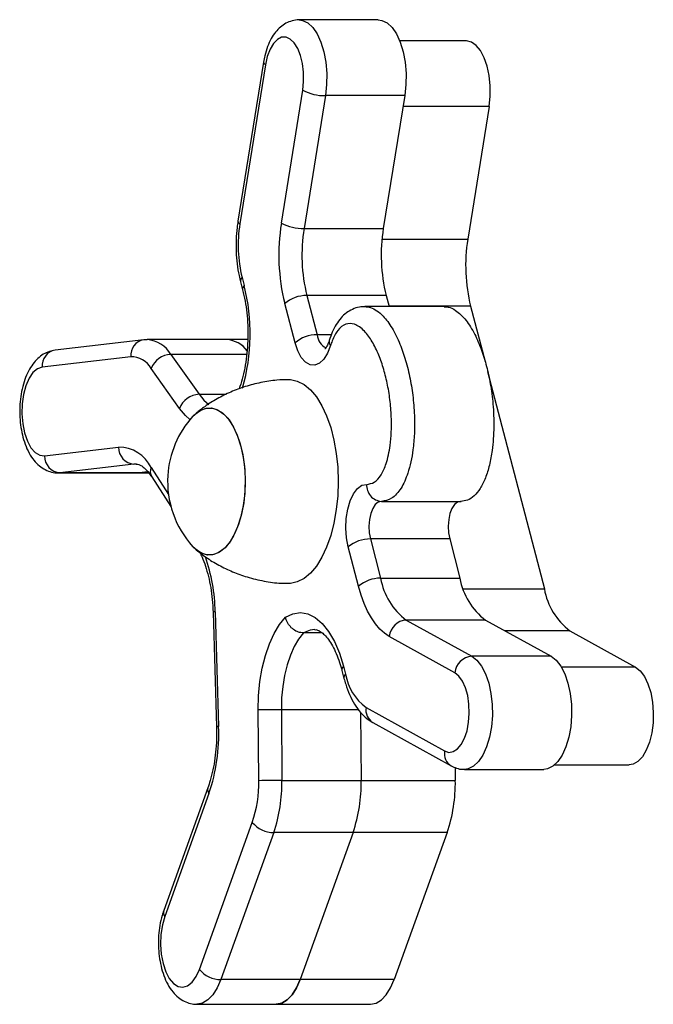
# Model space of a CAD drawing. Units: millimetres. Extents: x -0.3 to 24.6, y 0.8 to 14.6.
# Drawn here: x 16.5 to 16.6, y 6 to 6.1 of the extents above; entities that cross this region are included whole.
import ezdxf

# ---------------------------------------------------------------- set-up
doc = ezdxf.new("R2010")
doc.units = ezdxf.units.MM

msp = doc.modelspace()

# ---------------------------------------------------------------- linework, layer by layer
at = {"color": 7, "linetype": 'Continuous', "lineweight": 25}
for p, q in [((16.57847442384321, 6.134938398345435), (16.56448046145987, 6.134938398345435)), ((16.59401613415343, 6.131237049128851), (16.58227457223407, 6.131237049128851)), ((16.55822881996966, 6.127519465590504), (16.55370397701168, 6.099427449563203)), ((16.55856678683613, 6.127042396326951), (16.55404194387816, 6.09895038029965)), ((16.56137226350679, 6.099102079809976), (16.56514640018982, 6.122533414150974)), ((16.56915051800303, 6.121587534551205), (16.56537638132, 6.098156200210207)), ((16.58314448038639, 6.121587534551205), (16.56915051800303, 6.121587534551205)), ((16.58314448038639, 6.121587534551205), (16.57937034370336, 6.098156200210207)), ((16.59805494944059, 6.119690792185176), (16.59428081275793, 6.096259457846353)), ((16.56537638132, 6.098156200210207), (16.57937034370336, 6.098156200210207)), ((16.55444085951468, 6.089476634798411), (16.55480186062461, 6.088094077430236)), ((16.55416203721483, 6.088718710082242), (16.55452303832476, 6.087336152714068)), ((16.56587502586565, 6.086314018333661), (16.56768546724645, 6.079380413417235)), ((16.57986898824901, 6.086314018333661), (16.56587502586565, 6.086314018333661)), ((16.57986898824901, 6.086314018333661), (16.58037770452463, 6.084365743339996)), ((16.56378107834237, 6.077957856641698), (16.56197063696158, 6.08489146155811)), ((16.5901018233042, 6.084365743339996), (16.57610786092084, 6.084365743339996)), ((16.59477945730359, 6.084417275969821), (16.59732844430482, 6.074655198616137)), ((16.53706658326686, 6.078497555385818), (16.52142635160727, 6.076677847146195)), ((16.53768708334391, 6.07851267003509), (16.53706658326686, 6.078497555385818)), ((16.5517348895424, 6.078536701700878), (16.53774092715904, 6.078536701700878)), ((16.55543760232273, 6.078536701700992), (16.55173488954346, 6.078536701700992)), ((16.53478942145529, 6.075517646763126), (16.51914918979569, 6.073697938523503)), ((16.54184197429278, 6.075923957151156), (16.54683974426137, 6.068884296846628)), ((16.54339566688774, 6.066406835665939), (16.53839789691915, 6.073446495970481)), ((16.59778114268241, 6.072921460241739), (16.60780318336876, 6.034539178819779)), ((16.51957749081059, 6.058035908031224), (16.53263795574695, 6.059555465808581)), ((16.53534373313304, 6.05656021692972), (16.52228326819668, 6.055040659152377)), ((16.52198720825002, 6.055023449852451), (16.53598117063338, 6.055023449852451)), ((16.53627723058004, 6.055040659152377), (16.52228326819668, 6.055040659152377)), ((16.53627723058004, 6.055040659152377), (16.53598117063338, 6.055023449852451)), ((16.53598117063339, 6.055023449852451), (16.53799625478212, 6.055023449852451)), ((16.53781955458138, 6.055220105323921), (16.53627723058004, 6.055040659152377)), ((16.53847793140566, 6.054342780408655), (16.54187606545732, 6.04906942443453)), ((16.5791235046915, 6.050001743182074), (16.59311746707487, 6.050001743182074)), ((16.59108227293221, 6.043369526104579), (16.57708831054885, 6.043369526104579)), ((16.57708831054885, 6.043369526104579), (16.57889875192964, 6.036435921188152)), ((16.59108227293221, 6.043369526104579), (16.592892714313, 6.036435921188152)), ((16.57499436302557, 6.035013364412601), (16.57318392164477, 6.041946969329041)), ((16.57889875192964, 6.036435921188152), (16.592892714313, 6.036435921188152)), ((16.54931558838074, 6.030429717096917), (16.54992709000606, 6.010203023074405)), ((16.54969036046143, 6.030520373199616), (16.55030186208674, 6.01029367917709)), ((16.58341806749462, 6.02906038452239), (16.59497998341963, 6.022666182939853)), ((16.59741202987797, 6.02906038452239), (16.58341806749462, 6.02906038452239)), ((16.59741202987797, 6.02906038452239), (16.60897394580299, 6.022666182939853)), ((16.56858107364649, 6.026778281246189), (16.56526552362168, 6.026778281246189)), ((16.61232249893373, 6.027163642154017), (16.62388441485765, 6.02076944057209)), ((16.59197945762856, 6.019768518831166), (16.58041754170354, 6.026162720413703)), ((16.60897394580299, 6.022666182939853), (16.59497998341963, 6.022666182939853)), ((16.57206698972423, 6.020146555211818), (16.57242799083416, 6.018763997843658)), ((16.57234581202408, 6.020904479927987), (16.57270681313402, 6.019521922559827)), ((16.55738938009528, 6.000713160046326), (16.55728999142868, 6.013194531766198)), ((16.56136809698085, 6.013243800052829), (16.56146748564746, 6.000762428332957)), ((16.57536597321581, 6.012752293078004), (16.57546144803116, 6.000762428331848)), ((16.57632226558599, 6.013621493227214), (16.59018393998939, 6.005955433295492)), ((16.57749424908653, 6.010996213794778), (16.59135592348992, 6.003330153863056)), ((16.59206125202969, 6.003026201016164), (16.59207927836139, 6.000762428331848)), ((16.59370556675585, 6.002711482956849), (16.60769952913921, 6.002711482956849)), ((16.60961498495796, 6.003511973430699), (16.6227822582871, 6.003511973430699)), ((16.56146748564746, 6.000762428332957), (16.57546144803081, 6.000762428332957)), ((16.57546144803116, 6.000762428331848), (16.59207927836139, 6.000762428331848)), ((16.54839802730319, 5.999454086108949), (16.54059574804264, 5.97779679703576)), ((16.54859659613096, 5.998437271869799), (16.54079431687041, 5.976779982796609)), ((16.54689861841648, 5.967423536737181), (16.55624204192417, 5.993358679159295)), ((16.56003331293358, 5.99156932722415), (16.55068988942587, 5.965634184802051)), ((16.57402727531693, 5.991569327224164), (16.56003331293358, 5.99156932722415)), ((16.57402727531725, 5.991569327225045), (16.56468385180924, 5.965634184802051)), ((16.5906451056475, 5.99156932722506), (16.57402727531725, 5.991569327225045)), ((16.5906451056475, 5.99156932722506), (16.58130168213947, 5.965634184802044)), ((16.56468385180923, 5.965634184802051), (16.55068988942587, 5.965634184802051)), ((16.58130168213947, 5.965634184802044), (16.56468385180924, 5.965634184802051)), ((16.54647033559032, 5.961258286341989), (16.56046429797368, 5.961258286341989)), ((16.56046429797368, 5.961258286341982), (16.57708212830392, 5.961258286341982))]:
    msp.add_line(p, q, dxfattribs=at)
at = {"color": 8, "linetype": 'Continuous', "lineweight": 25}
for p, q in [((16.59805494944059, 6.119690792185176), (16.58283896791161, 6.119690792185176)), ((16.57913027038413, 6.096259457846353), (16.59428081275793, 6.096259457846353)), ((16.59477945730359, 6.084417275969821), (16.58036424878168, 6.084417275969821)), ((16.57018235954413, 6.079380413417235), (16.56768546724645, 6.079380413417235)), ((16.55526374894406, 6.075923957151156), (16.54184197429278, 6.075923957151156)), ((16.54683974426137, 6.068884296846628), (16.55164008351784, 6.068884296846628)), ((16.53575301550229, 6.056584022978678), (16.53534373313304, 6.05656021692972)), ((16.53577036346372, 6.05656021692972), (16.53534373313304, 6.05656021692972)), ((16.52228326819668, 6.055040659152377), (16.5219995428851, 6.055023479700248)), ((16.53798233345578, 6.055040659152377), (16.53627723058004, 6.055040659152377)), ((16.5383758396795, 6.055967805096609), (16.54144664739502, 6.051202406802767)), ((16.59348103974043, 6.034539178819779), (16.60780318336876, 6.034539178819779)), ((16.61232249893373, 6.027163642154017), (16.60084169588261, 6.027163642154017)), ((16.62388441485765, 6.02076944057209), (16.61078501065563, 6.02076944057209)), ((16.57500585479627, 6.013243800052829), (16.56136809698085, 6.013243800052829))]:
    msp.add_line(p, q, dxfattribs=at)
at = {"color": 8, "linetype": 'Continuous', "lineweight": 25, "flags": 128}
for points in [[(16.56449717528536, 6.134938339799954), (16.56509113613075, 6.134859939497995), (16.56603203195764, 6.134420669004649), (16.56691330180043, 6.133611216801905), (16.56770107895328, 6.132462689683971), (16.56836508958201, 6.131019224903875), (16.56887981613053, 6.129336294003631), (16.56922547794624, 6.127478571073917), (16.56938879143941, 6.125517447365107), (16.5693634805641, 6.123528287761539), (16.56915051800303, 6.121587534551205)], [(16.54683974426137, 6.068884296846628), (16.54770550936465, 6.067837745304141), (16.54856107402682, 6.06709741680927)], [(16.54524173589003, 6.064426203368933), (16.54445098314153, 6.06513421592056), (16.54339566688774, 6.066406835665939)], [(16.56727445393745, 6.027369168963128), (16.56647504959071, 6.027275503619146), (16.56526552362168, 6.026778281246189)], [(16.59497998341963, 6.022666182939853), (16.59588279407049, 6.021964964884086), (16.59670193509665, 6.020913924072966), (16.59740592736786, 6.019553451415414), (16.59796771685593, 6.017935829112696), (16.5983657143059, 6.016123221482738), (16.59858462489896, 6.014185286020245), (16.5986160360238, 6.012196496498243), (16.59845874056848, 6.010233280982698), (16.59811878330915, 6.008371084744931), (16.59760922861264, 6.006681470942008), (16.59694965838018, 6.005229370484807), (16.5961654195259, 6.0040705867796), (16.59528664990917, 6.003249651234279), (16.59434712015354, 6.002798111941496), (16.59370144348691, 6.002711486519908)], [(16.55068988942587, 5.965634184802051), (16.55004188906936, 5.96414503858489), (16.54927226374273, 5.962926848964544), (16.54840722211341, 5.962021099927485), (16.54747622213658, 5.961458635670839), (16.54651096789985, 5.961258610240259), (16.54642795765999, 5.961258638668776)]]:
    msp.add_lwpolyline(points, dxfattribs=at)
at = {"color": 7, "linetype": 'Continuous', "lineweight": 25, "flags": 128}
for points in [[(16.57847442384321, 6.134938398345435), (16.57908509851411, 6.134859939497995), (16.580025994341, 6.134420669004649), (16.58090726418379, 6.133611216801905), (16.58169504133665, 6.132462689683971), (16.58235905196538, 6.131019224903875), (16.58287377851389, 6.129336294003631), (16.5832194403296, 6.127478571073917), (16.58338275382277, 6.125517447365107), (16.58335744294746, 6.123528287761539), (16.58314448038639, 6.121587534551205)], [(16.56514640018982, 6.122533414150974), (16.56530713301913, 6.124099914873463), (16.56529484138941, 6.125700914305677), (16.5651101416543, 6.127256131650876), (16.56476229542974, 6.128687581817383), (16.56426874517792, 6.129923485916615), (16.56365423956935, 6.130901870556352), (16.5629495924812, 6.131573675445361), (16.56219013786081, 6.131905213481327), (16.56141395793407, 6.131879859962732), (16.56065997360354, 6.131498886220863), (16.55996599279192, 6.13078139586994), (16.55936681459491, 6.129763366872149), (16.55889248430926, 6.128495847452351), (16.55856678683613, 6.127042396326951)], [(16.59805494944059, 6.119690792185176), (16.59824560836887, 6.121482054205112), (16.59825167605688, 6.123315935549892), (16.59807288768633, 6.125112398272742), (16.59771704629974, 6.126793037525909), (16.59719968224425, 6.128284503462931), (16.596543375365, 6.129521702520615), (16.59577676952991, 6.130450638363508), (16.59493332249629, 6.13103076850083), (16.59404984567998, 6.131236773723595), (16.59401613415343, 6.131237049128851)], [(16.57004577130892, 6.077473978487555), (16.5695160388319, 6.076134808563276), (16.56885175160374, 6.075081324072949), (16.56808818786612, 6.074369472322028), (16.56726589812932, 6.074037057556987), (16.56642855165996, 6.074101733298656), (16.56562061734115, 6.074560064818295), (16.56488500206763, 6.075387711545369), (16.56426077209312, 6.07654071972008), (16.56378107834237, 6.077957856641698)], [(16.51914918979569, 6.073697938523503), (16.51830974680428, 6.073403306490087), (16.51752313539033, 6.072730768733203), (16.51682879953473, 6.071714049104225), (16.51626155613658, 6.070404130170823), (16.51584984914846, 6.068866696738064), (16.5156143232779, 6.067178842138015), (16.51556678877551, 6.065425202448191), (16.51570962921974, 6.063693712485213), (16.51603568199427, 6.062071196385896), (16.51652859745148, 6.060639013882488), (16.51716365875214, 6.059468980585985), (16.51790902127084, 6.058619766851516), (16.51872730941852, 6.058133955801731), (16.51957749081059, 6.058035908031224)], [(16.56257936457954, 6.071499680526211), (16.56297951526381, 6.071489795445766), (16.5641903198523, 6.071227299230722), (16.56537162970885, 6.070619774926394), (16.56650045198085, 6.069679047302296), (16.56755481542677, 6.068423426551584), (16.56851419806147, 6.066877351903921), (16.56935992659324, 6.065070915943673), (16.5700755398782, 6.063039278892044), (16.57064710931779, 6.060821984253275), (16.57106350996298, 6.058462189145368), (16.57131663704889, 6.056005824295875), (16.57140156374469, 6.053500700052533)], [(16.54570251632824, 6.064957451794266), (16.54592781577674, 6.065194770566686), (16.54689851782732, 6.06596999413008), (16.54791784131346, 6.066405087856078), (16.54895798174765, 6.06648818352202), (16.54999056681029, 6.066217014494748), (16.55098743027262, 6.065598977558446), (16.551921380298, 6.064650931149652), (16.55276694116439, 6.063398735503009), (16.55350104817554, 6.061876547251524), (16.55410367680588, 6.060125887722643), (16.5545583889173, 6.058194510344714), (16.55485278114875, 6.05613509805786), (16.55497882324758, 6.054003826260777), (16.55493307711389, 6.051858830492288)], [(16.54570251632788, 6.064957451793711), (16.54614929484758, 6.06540579334216), (16.54713381520534, 6.066102945897748), (16.54816053869957, 6.066456342038288), (16.54920145898982, 6.066456342038288), (16.55022818248406, 6.066102945897748), (16.55121270284181, 6.06540579334216), (16.55212816491419, 6.064383900875891), (16.55294959728229, 6.063065143061545), (16.5536545934124, 6.061485492174564), (16.55422392284791, 6.059688036973279), (16.55464205576594, 6.057721807349987), (16.55489758659046, 6.055640436923207), (16.55498354510672, 6.05350070005249)], [(16.55498354510672, 6.05350070005249), (16.55489758659046, 6.051360963181773), (16.55464205576594, 6.049279592755008), (16.55422392284791, 6.047313363131716), (16.5536545934124, 6.045515907930431), (16.55294959728229, 6.043936257043436), (16.55212816491419, 6.04261749922909), (16.55121270284181, 6.04159560676282), (16.55022818248406, 6.040898454207232), (16.54920145898982, 6.040545058066693), (16.54816053869957, 6.040545058066693), (16.54713381520534, 6.040898454207232), (16.54614929484758, 6.04159560676282), (16.54570251632788, 6.042043948311269)], [(16.57140156374469, 6.053500700052533), (16.57131663704889, 6.050995575809191), (16.57106350996298, 6.048539210959698), (16.57064710931779, 6.046179415851805), (16.5700755398782, 6.043962121213022), (16.56935992659324, 6.041930484161393), (16.56851419806147, 6.040124048201145), (16.56755481542677, 6.038577973553481), (16.56650045198085, 6.03732235280277), (16.56537162970885, 6.036381625178672), (16.5641903198523, 6.035774100874344), (16.56297951526381, 6.0355116046593), (16.56257867209913, 6.035501735283583)], [(16.57318392164477, 6.041946969329041), (16.57287423917036, 6.043552975235352), (16.57275101425143, 6.045262560116109), (16.57282079098257, 6.046984933201836), (16.57307986373727, 6.048628624581008), (16.57351447396218, 6.050106342884371), (16.57410154085143, 6.051339611059769), (16.5748098870969, 6.052262934045865), (16.57560189461867, 6.052827277012449), (16.57643550234496, 6.053002669448682)], [(16.55493307711389, 6.051858830492288), (16.55471679058298, 6.049758620645372), (16.55433586338757, 6.047760484969809), (16.55380068622857, 6.045918927398072), (16.55312585734375, 6.044284180820137), (16.55232978430598, 6.042900836861202), (16.55143418191247, 6.041806629538337), (16.5504634798619, 6.041031405974929), (16.54944415637575, 6.040596312248946), (16.54840401594155, 6.040513216583003), (16.54737143087892, 6.040784385610275), (16.54637456741659, 6.041402422546563), (16.54570251632824, 6.0420439483108)], [(16.57903925896896, 6.050002946176372), (16.57847779279342, 6.04986789515055), (16.57795199487621, 6.049439835355665), (16.57749716415293, 6.04874750417286), (16.57714383524515, 6.047837380587746), (16.57691572854801, 6.046770564868661), (16.57682815778443, 6.045618676659112), (16.57688700193307, 6.044459046862068), (16.57708831054885, 6.043369526104579)], [(16.59294428156772, 6.050001743182074), (16.59247175517678, 6.04986789515055), (16.59194595725957, 6.049439835355665), (16.5914911265363, 6.04874750417286), (16.59113779762852, 6.047837380587746), (16.59090969093137, 6.046770564868661), (16.59082212016778, 6.045618676659112), (16.59088096431644, 6.044459046862068), (16.59108227293221, 6.043369526104579)], [(16.58041754170354, 6.026162720413703), (16.57957225253858, 6.026726774566947), (16.57875914757955, 6.027465179537652), (16.57798665424886, 6.028370282131059), (16.5772627790499, 6.029432701415724), (16.57659502458369, 6.030641425952078), (16.57599031178816, 6.031983927920502), (16.57545490820618, 6.033446292965829), (16.57499436302557, 6.035013364412601)], [(16.56209716164995, 6.029573755924426), (16.56339655736733, 6.030178735672218), (16.56472545514267, 6.030368734181275), (16.56605289034134, 6.030139324298114), (16.56734793240823, 6.029495851500281), (16.56858040558028, 6.028453309341396), (16.56972159201165, 6.02703599008654), (16.57074490092801, 6.025276918678381), (16.57162648821788, 6.023217083223324), (16.57234581202408, 6.020904479927987)], [(16.55728999142868, 6.013194531766198), (16.55735557408617, 6.015712380909827), (16.55759108801074, 6.018186623262631), (16.55799191173526, 6.020568707004538), (16.55855017993429, 6.022811888735044), (16.55925493776454, 6.024872150714438), (16.56009235583081, 6.026709064619775), (16.56104600155879, 6.028286584865862), (16.56209716164995, 6.029573755924426)], [(16.56526552362168, 6.026778281246189), (16.56441080202667, 6.025693796023413), (16.56363659572085, 6.024376938865155), (16.56295764650287, 6.022852784280511), (16.56238688236436, 6.021150353965362), (16.56193517132581, 6.019302064195211), (16.56161111449667, 6.017343108581082), (16.5614208823001, 6.015310787941866), (16.56136809698085, 6.013243800052829)], [(16.60897394580299, 6.022666182939853), (16.60987675645385, 6.0219649648841), (16.61069589748001, 6.020913924072966), (16.61139988975122, 6.019553451415414), (16.61196167923929, 6.017935829112696), (16.61235967668926, 6.016123221482738), (16.61257858728233, 6.014185286020259), (16.61260999840715, 6.012196496498243), (16.61245270295184, 6.010233280982698), (16.61211274569252, 6.008371084744931), (16.61160319099601, 6.006681470941993), (16.61094362076355, 6.005229370484807), (16.61015938190926, 6.0040705867796), (16.60928061229253, 6.003249651234279), (16.6083410825369, 6.002798111941496), (16.60769952913921, 6.002711482956849)], [(16.59018393998939, 6.005955433295492), (16.59095152851051, 6.00571653581718), (16.59172564431393, 6.005835940549568), (16.59246747000087, 6.006307660040784), (16.59313980733375, 6.007108040305804), (16.5937089425113, 6.008196946936062), (16.59414633671919, 6.00951977760621), (16.59443005718546, 6.011010200062822), (16.5945458769812, 6.012593478300426), (16.59448798841824, 6.014190220137019), (16.59425929427084, 6.015720358269499), (16.59387126221849, 6.017107165182589), (16.5933433498086, 6.01828110058687), (16.59270202877375, 6.019183298459248), (16.59197945762856, 6.019768518831166)], [(16.62388441485765, 6.02076944057209), (16.62471443775602, 6.020112074752769), (16.62546013258276, 6.019113341675544), (16.62608895422092, 6.017816830062779), (16.62657345836888, 6.016279124888053), (16.62689249931986, 6.014567337780599), (16.62703215284549, 6.012756178004276), (16.62698632390506, 6.010924691845355), (16.6267570126576, 6.00915281271501), (16.62635422716684, 6.007517872534345), (16.62579554660918, 6.006091226658734), (16.62510535404782, 6.004935139643587), (16.62431377225793, 6.004100067769082), (16.62345534904783, 6.003622456925465), (16.6227822582871, 6.003511973430699)], [(16.54079431687041, 5.976779982796609), (16.54036615260789, 5.975261794838469), (16.54011250587379, 5.973585149526679), (16.54004609557447, 5.971834120858235), (16.54017025179967, 5.970096512722238), (16.54047874883782, 5.968459456046242), (16.54095611735925, 5.967005039687736), (16.54157842011298, 5.965806194156054), (16.54231445224043, 5.964923034572083), (16.54312730601733, 5.964399846245124), (16.54397622156111, 5.964262864022546), (16.54481863070167, 5.964518956764964), (16.54561229152708, 5.965155282912926), (16.54631740656952, 5.966139934416306), (16.54689861841648, 5.967423536737181)], [(16.56046429797369, 5.961258286341982), (16.56050493028322, 5.961258610240252), (16.56147018451995, 5.961458635670832), (16.56240118449678, 5.962021099927478), (16.5632662261261, 5.962926848964537), (16.56403585145273, 5.964145038584883), (16.56468385180924, 5.965634184802051)], [(16.56468385180923, 5.965634184802051), (16.56403585145272, 5.96414503858489), (16.56326622612609, 5.962926848964544), (16.56240118449677, 5.962021099927492), (16.56147018451994, 5.961458635670839), (16.56050493028321, 5.961258610240259), (16.56046429797368, 5.961258286341989)], [(16.57708212830392, 5.961258286341982), (16.57712276061345, 5.961258610240252), (16.57808801485018, 5.961458635670832), (16.57901901482701, 5.962021099927478), (16.57988405645633, 5.962926848964537), (16.58065368178296, 5.964145038584883), (16.58130168213947, 5.965634184802044)]]:
    msp.add_lwpolyline(points, dxfattribs=at)
at = {"color": 8, "linetype": 'Continuous', "lineweight": 25}
for centre, radius, start, end in [((16.55878044247834, 6.127552054727767), 0.0005526304542625599, 183.4025733104119, 247.2559147875859), ((16.55425544960013, 6.099459879068357), 0.0005524252787731236, 183.3654191881834, 247.2638539235508), ((16.5549982498695, 6.088841322033085), 0.0008451664436207062, 131.2620293345938, 188.3340568604719), ((16.52125825898011, 6.079580536158057), 0.03460713215911158, 343.8892430427745, 14.24125731893885), ((16.55535959388572, 6.087458546278336), 0.0008455567607186681, 131.2697362271451, 188.2652264693745), ((16.57067945827641, 6.079729665773167), 0.003014292536499354, 186.6535452848965, 241.8255540749025), ((16.53754850222415, 6.075769138211394), 0.002770518839065335, 99.97065716881382, 185.2081440037581), ((16.53732599957672, 6.073355088835081), 0.005195489588237061, 29.63296258948183, 85.78774791435082), ((16.5707823667907, 6.078151162456644), 0.001000575350373853, 167.7208068142929, 222.5936647900373), ((16.52190854764649, 6.073949340975867), 0.002770786700881778, 100.0221316803332, 185.2057911938873), ((16.54003764036034, 6.055256487978136), 0.001807637559323221, 156.8271395744694, 210.3625941700627), ((16.51853540542086, 6.029950342699644), 0.03116016942108426, 1.048202380730591, 19.25492558418646), ((16.54964317244647, 6.029895466894653), 0.0006266854065084789, 85.68166822707687, 121.5152104553649), ((16.57290315082245, 6.020269199997907), 0.0008451077598371268, 131.260870000052, 188.3444164811895), ((16.57326417307067, 6.018886629167179), 0.0008451318203205937, 131.2613453483287, 188.3401686609904), ((16.57882543851694, 6.013164726102525), 0.002544506028372004, 169.6587148219812, 238.4553927898046), ((16.5502546740718, 6.00966877287207), 0.000626685406575544, 85.68166822916712, 121.5152104532041), ((16.59268684014884, 6.005498632966402), 0.002544243649663494, 169.6568765210144, 238.5055612469502), ((16.54946158237846, 5.999134041806736), 0.001110715784247555, 163.3010764706635, 218.8523885189305), ((16.54165901084306, 5.977476640681013), 0.001110417882706967, 163.2425602773507, 218.8573464112807)]:
    msp.add_arc(centre, radius, start, end, dxfattribs=at)
at = {"color": 7, "linetype": 'Continuous', "lineweight": 25}
for centre, radius, start, end in [((16.56899764244045, 6.12988847695261), 0.008302350010024247, 242.3626424539758, 271.0550771247164), ((16.57738502987101, 6.095188027622777), 0.02364434311488619, 170.844019369783, 193.978294759287), ((16.59638689249643, 6.093458550794717), 0.03546651467268781, 170.8440193699569, 193.9782947592382), ((16.56522350575742, 6.106457142611555), 0.008302350009967424, 242.3626424537711, 271.0550771247482), ((16.59455523881113, 6.093453259364162), 0.02955542889367834, 170.8440193698947, 193.9782947593377), ((16.60854920119471, 6.093453259364134), 0.02955542889389521, 170.8440193699072, 193.9782947591761), ((16.62345967024917, 6.091556517000308), 0.02955542889377709, 170.8440193699265, 193.9782947592628), ((16.56578735976633, 6.080485303554733), 0.005829374007478551, 89.13831453560111, 130.8999183846488), ((16.56759780114714, 6.073551698638235), 0.005829374007549171, 89.13831453589094, 130.8999183843705), ((16.55139578265518, 6.07363726045447), 0.0049111625924723, 36.60491472815982, 86.04067975374903), ((16.55139717588197, 6.073642000064334), 0.004906338209620664, 36.72681236200089, 86.05308918249055), ((16.53486795451883, 6.071475451580406), 0.004042957993510553, 29.17805741768291, 91.1130207416804), ((16.54197535058893, 6.072105895424849), 0.003820390632161433, 92.00069909133288, 159.4572190216653), ((16.54697312055752, 6.065066235120307), 0.003820390632169258, 92.00069909127589, 159.4572190217338), ((16.55837473320391, 6.053500700052547), 0.01708339079384613, 137.8837621719784, 176.4679348577107), ((16.52249676397284, 6.057953287101066), 0.002920442092205375, 178.3788542510073, 265.807713973123), ((16.5355572289092, 6.059472844878423), 0.002920442092212645, 178.3788542510113, 265.8077139731332), ((16.53265173148904, 6.053195258161717), 0.006360222565467952, 25.84383649289868, 90.12409825137885), ((16.55837473320391, 6.053500700052547), 0.0170833907938671, 176.4679348577151, 222.1162378280945), ((16.57923724146893, 6.052804685409123), 0.002808725653864631, 175.9579303265571, 265.9579618112876), ((16.57700064444954, 6.037540811325607), 0.005829374007529448, 89.1383145357833, 130.8999183845477), ((16.57881108583033, 6.030607206409181), 0.005829374007513871, 89.13831453574603, 130.8999183845864), ((16.59037758111605, 6.038397144475818), 0.01164516707801262, 189.6956889323567, 233.2995769767194), ((16.60437154349943, 6.038397144475818), 0.01164516707803193, 189.695688932342, 233.2995769766178), ((16.61928201255511, 6.036500402107416), 0.01164516707794957, 189.6956889322689, 233.299576976861), ((16.58364011806213, 6.025828100082828), 0.003239902645571347, 93.92991486112781, 174.0718643280268), ((16.59520203398714, 6.019433898500305), 0.003239902645561476, 93.92991486126611, 174.0718643282573), ((16.58188987648313, 6.021090901189945), 0.009316133662398416, 189.6956889322816, 233.2995769766952), ((16.56116285764743, 5.861428119488254), 0.1518158192958499, 89.9225419904748, 91.46179077217087), ((16.51751136521714, 6.008958987755543), 0.03281764900394293, 341.3000897730093, 2.330858084489241), ((16.53578460353929, 6.000316884330596), 0.02160841050325762, 341.2152486040756, 1.050803755363104), ((16.56126224631424, 5.848946747760303), 0.1518158193039245, 89.92254199055803, 91.46179077217495), ((16.53446151495259, 6.000267083688238), 0.02701051312895168, 341.215248604074, 1.050803755488396), ((16.5484554773372, 6.000267083688948), 0.02701051312800423, 341.2152486038043, 1.050803751666051), ((16.56507330766793, 6.000267083688863), 0.02701051312751121, 341.2152486036716, 1.050803751866099), ((16.56001214483782, 5.996435616492642), 0.004866335308306803, 219.2193105394455, 270.2492319776177), ((16.5506687213301, 5.970500474070493), 0.004866335308259966, 219.2193105390328, 270.2492319776201)]:
    msp.add_arc(centre, radius, start, end, dxfattribs=at)
for points, knots in [([(16.56451521507313, 6.134933596752541), (16.5645021670818, 6.134935243959527), (16.56408687301128, 6.134987671592237), (16.56326612337726, 6.134810274073567), (16.56215821878188, 6.134390173341155), (16.56117435793422, 6.133700332755163), (16.56030434516576, 6.132793573323122), (16.55954029901298, 6.131642934442434), (16.55890440447484, 6.130248522347481), (16.55847060682866, 6.128840765800428), (16.55829705421951, 6.127892347429645), (16.55822881996966, 6.127519465590504)], [0, 0, 0, 0, 0.003856413989997874, 0.1227427137089141, 0.2379202811512143, 0.3542479809466508, 0.4771904985723143, 0.6109346768459538, 0.7553430799892532, 0.9038102538879754, 1, 1, 1, 1]), ([(16.55370397701168, 6.099427449563203), (16.55364957135054, 6.09905832125977), (16.55349301952186, 6.097996157696139), (16.55336124575902, 6.096185796022548), (16.55336384869545, 6.094024577007781), (16.55353826030882, 6.091886615000812), (16.55382109843889, 6.090112762936693), (16.55407189290237, 6.089087298066255), (16.55416203721483, 6.088718710082242)], [0, 0, 0, 0, 0.1045394807459792, 0.3008114695511983, 0.4966522298940096, 0.6927097723776791, 0.8895491315489787, 1, 1, 1, 1]), ([(16.55452303832476, 6.087336152714068), (16.5546056141806, 6.087003379545985), (16.55484590766538, 6.086035018717078), (16.55515313847499, 6.084316773784687), (16.55539215225724, 6.082179952865028), (16.55549047925323, 6.07997842310399), (16.55544588760421, 6.077764715902115), (16.55525939039107, 6.075587542341518), (16.55493464353864, 6.073502830589101), (16.55449421437595, 6.071549692554848), (16.55411106540238, 6.070402208878443), (16.5539218780095, 6.069835616090595)], [0, 0, 0, 0, 0.06120219335353266, 0.1780967108258918, 0.2956880592024392, 0.4138257799354526, 0.5322134869091034, 0.6505402951926179, 0.768459673144735, 0.8856723786209043, 1, 1, 1, 1]), ([(16.57612345177714, 6.084343051185281), (16.57580043487207, 6.084335740948243), (16.57504749807743, 6.084318701138992), (16.57390342342229, 6.083928169135499), (16.57281091890515, 6.083263260063783), (16.5718558547602, 6.08236892323769), (16.57102837226731, 6.081231146892714), (16.57032914407562, 6.079900321039768), (16.56998398971177, 6.078878172288691), (16.56981048014845, 6.078364336735655)], [0, 0, 0, 0, 0.1086169725385497, 0.2531809136452258, 0.3902770743605851, 0.5315173794334409, 0.682447177144145, 0.8403657685046709, 1, 1, 1, 1]), ([(16.59010152041459, 6.084292786659782), (16.59034100535265, 6.084303979545746), (16.59102958782071, 6.084336162050002), (16.59236634632943, 6.083642511082383), (16.59398683661031, 6.082090091528324), (16.59551633579602, 6.07960451490572), (16.59671126324535, 6.076809664586117), (16.59761992421982, 6.073860563241576), (16.59831344309304, 6.070673211868661), (16.5987882726631, 6.067075786218135), (16.59894843220594, 6.063079608180169), (16.59870007263934, 6.059414264653634), (16.5981399618403, 6.056388051640974), (16.59742576557045, 6.054088843978102), (16.59650196012901, 6.052220453482869), (16.59541856371481, 6.050896483656681), (16.59424184153204, 6.050110421888329), (16.59343357417344, 6.050038547273553), (16.59303322135232, 6.050002946176372)], [0, 0, 0, 0, 0.02925006987419405, 0.08410167866303556, 0.1666373721559875, 0.2465109545121494, 0.3205504224121993, 0.3868532857468931, 0.4531561490816574, 0.5271956169816665, 0.6070691993378522, 0.6896048928308032, 0.7444565016196224, 0.7981715682922911, 0.8504270503795501, 0.9013177953474246, 0.9511205065928986, 1, 1, 1, 1]), ([(16.57643550234496, 6.053002669448682), (16.57689051971771, 6.05306945874373), (16.57780217040195, 6.053203274527855), (16.57901264001566, 6.054562639781631), (16.5800099083351, 6.05680046431416), (16.5805729266058, 6.059469648667184), (16.58080404680731, 6.062185335828056), (16.58082177378893, 6.064787644295686), (16.58061641767181, 6.067598901688635), (16.5801567393477, 6.070539375351723), (16.579479171793, 6.0733101341311), (16.57857519635615, 6.075919804565425), (16.57743959554654, 6.078244446347378), (16.57626200486397, 6.079863367425185), (16.57518000101307, 6.080813068356102), (16.5740796285574, 6.081390674676948), (16.572728794884, 6.081433725495595), (16.57133609125304, 6.080356921895822), (16.57048528815732, 6.078793412449096), (16.57014128741707, 6.077760718796663), (16.57004577130892, 6.077473978487555)], [0, 0, 0, 0, 0.05651093202193521, 0.1132225557338868, 0.1671227536119136, 0.2384221931953552, 0.2860188113900781, 0.3336770287521947, 0.3955504854845414, 0.4574749684391829, 0.5202007655392378, 0.5829177322841529, 0.6511093528604084, 0.7191697386418916, 0.7584164045437106, 0.7976179781839943, 0.8606543110826697, 0.9240837905314373, 0.9789209149122718, 0.9999999999999999, 0.9999999999999999, 0.9999999999999999, 0.9999999999999999]), ([(16.56980415115542, 6.078362256873186), (16.56975210481148, 6.078206213935312), (16.56960478699553, 6.077764532482641), (16.56934225758994, 6.077225674238017), (16.56908332730336, 6.076891841654993), (16.56907453115849, 6.076888072562676), (16.56907084618785, 6.076886493576106)], [0, 0, 0, 0, 0.1704650702000935, 0.4825034754047162, 0.7832050826587352, 1, 1, 1, 1]), ([(16.52142635160727, 6.076677847146195), (16.52108674481466, 6.076616647029988), (16.52035062624346, 6.076483992021062), (16.5193090091217, 6.075973612737636), (16.51832783137619, 6.075220301541032), (16.51745430031861, 6.074227044032193), (16.51668778214535, 6.072985044194136), (16.51605287350462, 6.071501796669901), (16.51557843184697, 6.069831299962283), (16.5152799377214, 6.068049950232075), (16.51515866816844, 6.066218717539806), (16.51521278176589, 6.064382780228465), (16.51544195239457, 6.062583717180013), (16.5158490339193, 6.060859287848325), (16.51644415265839, 6.059243115111494), (16.51720962372123, 6.057844660885445), (16.51811701940057, 6.056716776962114), (16.51911565537229, 6.055875643466829), (16.5202082259635, 6.055317154329183), (16.52119538242767, 6.055032727691705), (16.52180086324453, 6.055051826875578), (16.52201121026586, 6.055058462026233)], [0, 0, 0, 0, 0.04004482041189105, 0.08679960656640143, 0.1346114277835772, 0.1856648826211368, 0.2411648917079267, 0.3002613174466103, 0.3600760620499826, 0.4191484871952551, 0.4775905234963311, 0.5358396368603957, 0.5943456490995235, 0.6535488139975394, 0.714097164899838, 0.7766642279078829, 0.8317451538377323, 0.882371946010644, 0.9298019219864105, 0.975612841560246, 1, 1, 1, 1]), ([(16.5625793031331, 6.071465306660409), (16.56191078005746, 6.071449576484463), (16.56028239043406, 6.071411260895667), (16.55774098289342, 6.070997785350409), (16.55501269800024, 6.070295928773584), (16.5524334131192, 6.0693294767868), (16.55003675899289, 6.068133786563857), (16.54798989585035, 6.066873299777621), (16.54682561509458, 6.065933497103751), (16.54633075151919, 6.065534045245565)], [0, 0, 0, 0, 0.1131089958846458, 0.2755110809511118, 0.434602165663075, 0.5902838093634337, 0.7423561496992956, 0.8904915706089174, 1, 1, 1, 1]), ([(16.53575288799596, 6.056582041581658), (16.53576419351565, 6.056582628019422), (16.53590612431632, 6.056589990226735), (16.53616590016857, 6.056536899423572), (16.53668020287574, 6.056303572856118), (16.53729554763074, 6.055829932781387), (16.53791373523936, 6.055170208618089), (16.53831510705003, 6.054581572291818), (16.53847793140566, 6.054342780408655)], [0, 0, 0, 0, 0.02055083782874093, 0.2579975928581905, 0.4617962068911395, 0.6548045482347817, 0.8599646873505128, 0.9999999999999999, 0.9999999999999999, 0.9999999999999999, 0.9999999999999999]), ([(16.54635609452549, 6.041442460709357), (16.54691439158275, 6.040998469644885), (16.54816233315557, 6.040006032195814), (16.55031504445635, 6.038711742828619), (16.5527501329462, 6.037537296200805), (16.55542414335302, 6.036573420058824), (16.55828997559493, 6.03589530152045), (16.56072641833013, 6.035542228604763), (16.56215576346532, 6.035541572530358), (16.56257643562654, 6.035541379440383)], [0, 0, 0, 0, 0.1230220139110377, 0.2749867360699617, 0.4288376452119863, 0.5840010671020754, 0.7576447634132758, 0.928672159966281, 1, 1, 1, 1]), ([(16.54698381545426, 6.040963036587636), (16.54711484786094, 6.040706750463011), (16.54747429218077, 6.040003713755747), (16.54799066291084, 6.03859263025617), (16.5485096942167, 6.036789691565966), (16.54891278471118, 6.03480513199437), (16.54920415102078, 6.032673395391678), (16.54927793654924, 6.031187798562124), (16.54931558838074, 6.030429717096917)], [0, 0, 0, 0, 0.1002557631367127, 0.2750187186465629, 0.4521416268687596, 0.6312425931932396, 0.8118277114609573, 1, 1, 1, 1]), ([(16.56526552362168, 6.026778281246189), (16.56496553455135, 6.026809005684479), (16.56436558302221, 6.026870451835544), (16.56348935072415, 6.027349228397791), (16.56275456744793, 6.028054519406348), (16.56229995327708, 6.028833276775481), (16.56214018956372, 6.029355931900875), (16.56209880204095, 6.029565451627613), (16.56209716164995, 6.029573755924426)], [0, 0, 0, 0, 0.213483984572498, 0.4269490313590069, 0.64094980791721, 0.8559242739298163, 0.994289570670607, 1, 1, 1, 1]), ([(16.56728022069825, 6.027353860956206), (16.56733014415673, 6.027358134696479), (16.56750403853674, 6.027373021073268), (16.56782163023446, 6.02727823820822), (16.56835903876284, 6.026994249805734), (16.5689917217416, 6.026461127823902), (16.56968582409837, 6.025648449560672), (16.57039659538757, 6.024538874971435), (16.57106749883669, 6.023169371921592), (16.57163420922752, 6.02169061535775), (16.5719343599504, 6.020619747394671), (16.57206698972423, 6.020146555211818)], [0, 0, 0, 0, 0.05346865100518595, 0.1862430648645248, 0.3049657269652846, 0.4187171748912825, 0.5395681938305953, 0.659660206917131, 0.7805237070382008, 0.9030184208212303, 1, 1, 1, 1]), ([(16.57242799083416, 6.018763997843658), (16.5725236200973, 6.018419228382379), (16.57280182085213, 6.017416239117177), (16.57339291584022, 6.015862470546219), (16.57426141721494, 6.014182661287657), (16.57527864470391, 6.012785451040736), (16.57635885101273, 6.011707063301253), (16.57713782859675, 6.011219361371923), (16.57749424908653, 6.010996213794778)], [0, 0, 0, 0, 0.1001075787163856, 0.2912288879812318, 0.4856883728402333, 0.6839097881039256, 0.855373209124571, 1, 1, 1, 1]), ([(16.54992709000606, 6.010203023074405), (16.54993476839345, 6.009819758629343), (16.5499571980686, 6.008700188002019), (16.54988550001193, 6.006842359999178), (16.54966646497979, 6.0046829306256), (16.54930985447252, 6.002626603677308), (16.54887868248468, 6.000871659869427), (16.54854075233834, 5.999875018354311), (16.54839802730319, 5.999454086108949)], [0, 0, 0, 0, 0.09960805559711053, 0.290969472203612, 0.4821529152384917, 0.672562823566432, 0.8617066780773922, 1, 1, 1, 1]), ([(16.59135592348992, 6.003330153863056), (16.5916571678395, 6.003188450576966), (16.59230261250064, 6.002884837813435), (16.59312222514649, 6.002688204255529), (16.59360216369892, 6.002731835988024), (16.59369780036798, 6.002740530420974)], [0, 0, 0, 0, 0.4120416337737925, 0.8828383771163605, 1, 1, 1, 1]), ([(16.54059574804264, 5.97779679703576), (16.54049830432479, 5.977507633915616), (16.54021962325398, 5.976680651019786), (16.53989615468274, 5.97521136934713), (16.53968191609424, 5.973401004930979), (16.53964628509226, 5.971561558261287), (16.53978502921185, 5.969738589051937), (16.54009980561623, 5.967971193187099), (16.54059606160714, 5.966295290132907), (16.54128970854251, 5.964743273753898), (16.54215029336522, 5.963450175310678), (16.54314158818068, 5.962451723546858), (16.54419462500302, 5.961768200625267), (16.54529104452749, 5.961343176197454), (16.54604151771939, 5.961294871555575), (16.54639228851645, 5.961272293989959)], [0, 0, 0, 0, 0.04581535817887861, 0.1310281807701129, 0.2150654553416174, 0.2984832779558974, 0.3819656942575828, 0.466072310443658, 0.551607519652508, 0.6395558187822722, 0.7306456055898849, 0.805823740282877, 0.8754382667531614, 0.9417799077659429, 1, 1, 1, 1])]:
    msp.add_open_spline(points, degree=3, knots=knots, dxfattribs=at)
at = {"color": 8, "linetype": 'Continuous', "lineweight": 25}
msp.add_open_spline([(16.57610784387197, 6.084365306933273), (16.57644427836402, 6.084331760682739), (16.57716535016897, 6.084259861825752), (16.57825158917699, 6.083676495667044), (16.57955145173038, 6.082549553048603), (16.58096313853562, 6.080630005364194), (16.58228991487043, 6.077929958762633), (16.58334829736732, 6.074885266633823), (16.5841280502568, 6.071701454387332), (16.58466373811256, 6.06828254783529), (16.58490324443229, 6.064991361152176), (16.58488185394263, 6.061880298476689), (16.58465674956534, 6.059264782668032), (16.58425360712307, 6.056928455532011), (16.58361579078539, 6.054550067461898), (16.58274573948856, 6.052600130574797), (16.58172735551403, 6.051246205766413), (16.58058297745836, 6.050227007968639), (16.57965071547679, 6.050091695544845), (16.57903925896896, 6.050002946176372)], degree=3, knots=[0, 0, 0, 0, 0.04114619082028353, 0.08818762279828295, 0.1364360072981891, 0.213322290669043, 0.2934733941029955, 0.3632677202394943, 0.4347929741383912, 0.5042824195921416, 0.5756580225163935, 0.6312448858364743, 0.6882721399407842, 0.7324603546023816, 0.7778204893859264, 0.8489325738546273, 0.8867027863222797, 0.9256900742580828, 1, 1, 1, 1], dxfattribs=at)

doc.saveas('drawing.dxf')
